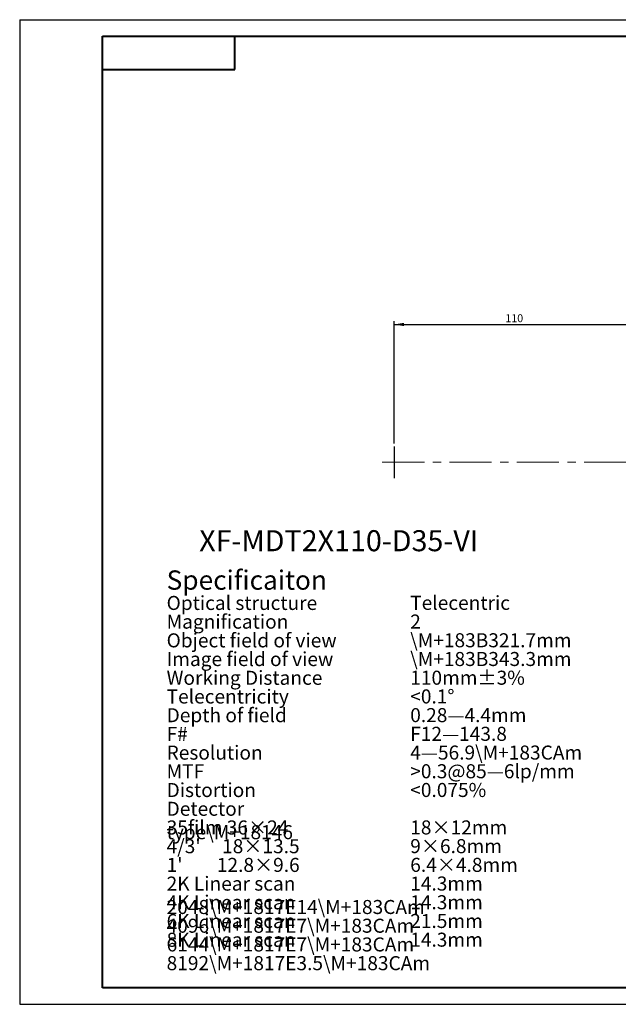
# Model space of a CAD drawing. Units: millimetres. Extents: x 0 to 459, y 0 to 297.
# Drawn here: x 0 to 181, y 0 to 297 of the extents above; entities that cross this region are included whole.
import ezdxf

# ---------------------------------------------------------------- set-up
doc = ezdxf.new("R2010")
doc.units = ezdxf.units.MM
doc.linetypes.add('CENTERX2', pattern=[20.32, 12.7, -2.54, 2.54, -2.54])
doc.layers.add('FORMAT', color=7, linetype='Continuous')
doc.styles.add('SLDTEXTSTYLE0', font='TXT', dxfattribs={"width": 0.605})
doc.styles.add('SLDTEXTSTYLE1', font='TXT', dxfattribs={"width": 0.663})
doc.styles.add('SLDTEXTSTYLE2', font='TXT', dxfattribs={"width": 0.663, "bigfont": 'bigfont'})
doc.styles.add('SLDTEXTSTYLE3', font='TXT', dxfattribs={"width": 0.612062})
doc.styles.add('SLDTEXTSTYLE4', font='TXT', dxfattribs={"width": 0.590556})
doc.styles.add('SLDTEXTSTYLE5', font='TXT', dxfattribs={"width": 0.7})
doc.dimstyles.new('SLDDIMSTYLE0', dxfattribs={"dimtxt": 2.728516, "dimasz": 3, "dimexe": 0, "dimexo": 0.0625, "dimgap": 0.682129, "dimtad": 1, "dimdec": 1, "dimlfac": 1.5, "dimrnd": 1e-09, "dimzin": 12, "dimdsep": 46, "dimtxsty": 'SLDTEXTSTYLE5', "dimsah": 1, "dimcen": 0.09, "dimadec": 0, "dimazin": 3, "dimtfac": 1, "dimtofl": 0, "dimtmove": 0, "dimatfit": 3, "dimfxl": 0, "dimfrac": 2, "dimtolj": 1, "dimtzin": 12, "dimarcsym": 0})

# ---------------------------------------------------------------- blocks, each defined once
blk = doc.blocks.new('SW_NOTE_0')
at = {"layer": 'FORMAT', "color": 0, "attachment_point": 1}
for s, insert, char_height, style in [('Specificaiton', (0, 7.5), 5.8208, 'SLDTEXTSTYLE0'), ('Optical structure', (0, -0.19), 4.2333, 'SLDTEXTSTYLE1'), ('Magnification', (0, -5.83), 4.2333, 'SLDTEXTSTYLE1'), ('Object field of view', (0, -11.48), 4.2333, 'SLDTEXTSTYLE1'), ('Image field of view', (0, -17.12), 4.2333, 'SLDTEXTSTYLE1'), ('Working Distance', (0, -22.77), 4.2333, 'SLDTEXTSTYLE1'), ('Telecentricity', (0, -28.41), 4.2333, 'SLDTEXTSTYLE1'), ('Depth of field', (0, -34.05), 4.2333, 'SLDTEXTSTYLE1'), ('F#', (0, -39.7), 4.233, 'SLDTEXTSTYLE1'), ('Resolution', (0, -45.34), 4.233, 'SLDTEXTSTYLE1'), ('MTF', (0, -50.99), 4.233, 'SLDTEXTSTYLE1'), ('Distortion', (0, -56.63), 4.233, 'SLDTEXTSTYLE1'), ('Detector type\\M+18146', (0, -62.28), 4.2333, 'SLDTEXTSTYLE2'), ('35film 36×24', (0, -67.92), 4.2333, 'SLDTEXTSTYLE1'), ("4/3'     18×13.5", (0, -73.57), 4.2333, 'SLDTEXTSTYLE3'), ("1'        12.8×9.6", (0, -79.21), 4.2333, 'SLDTEXTSTYLE4'), ('2K Linear scan 2048\\M+1817E14\\M+183CAm', (0, -84.85), 4.2333, 'SLDTEXTSTYLE2'), ('4K Linear scan 4096\\M+1817E7\\M+183CAm', (0, -90.5), 4.2333, 'SLDTEXTSTYLE2'), ('6K Linear scan 6144\\M+1817E7\\M+183CAm', (0, -96.14), 4.2333, 'SLDTEXTSTYLE2'), ('8K Linear scan 8192\\M+1817E3.5\\M+183CAm', (0, -101.79), 4.2333, 'SLDTEXTSTYLE2')]:
    blk.add_mtext(s, dxfattribs=dict(at, insert=insert, char_height=char_height, style=style))
blk = doc.blocks.new('SW_NOTE_1')
at = {"layer": 'FORMAT', "color": 0, "attachment_point": 1}
for s, insert, char_height, style in [('Telecentric', (0, 5.46), 4.2333, 'SLDTEXTSTYLE1'), ('2', (0, -0.19), 4.23, 'SLDTEXTSTYLE1'), ('\\M+183B321.7mm', (0, -5.83), 4.2333, 'SLDTEXTSTYLE2'), ('\\M+183B343.3mm', (0, -11.48), 4.2333, 'SLDTEXTSTYLE2'), ('110mm±3%', (0, -17.12), 4.233, 'SLDTEXTSTYLE1'), ('<0.1°', (0, -22.77), 4.233, 'SLDTEXTSTYLE1'), ('0.28—4.4mm', (0, -28.41), 4.233, 'SLDTEXTSTYLE2'), ('F12—143.8', (0, -34.05), 4.233, 'SLDTEXTSTYLE2'), ('4—56.9\\M+183CAm', (0, -39.7), 4.2333, 'SLDTEXTSTYLE2'), ('>0.3@85—6lp/mm', (0, -45.34), 4.2333, 'SLDTEXTSTYLE2'), ('<0.075%', (0, -50.99), 4.233, 'SLDTEXTSTYLE1'), ('18×12mm', (0, -62.28), 4.233, 'SLDTEXTSTYLE1'), ('9×6.8mm', (0, -67.92), 4.233, 'SLDTEXTSTYLE1'), ('6.4×4.8mm', (0, -73.57), 4.233, 'SLDTEXTSTYLE1'), ('14.3mm', (0, -79.21), 4.233, 'SLDTEXTSTYLE1'), ('14.3mm', (0, -84.85), 4.233, 'SLDTEXTSTYLE1'), ('21.5mm', (0, -90.5), 4.233, 'SLDTEXTSTYLE1'), ('14.3mm', (0, -96.14), 4.233, 'SLDTEXTSTYLE1')]:
    blk.add_mtext(s, dxfattribs=dict(at, insert=insert, char_height=char_height, style=style))
blk = doc.blocks.new('_D')
at = {"layer": 'FORMAT', "color": 7}
for p, q in [((113.03, 169.21), (113.03, 206.07)), ((113.03, 205.07), (186.36, 205.07)), ((186.36, 183.23), (186.36, 206.07))]:
    blk.add_line(p, q, dxfattribs=at)
for points in [[(113.03, 205.07), (116.03, 204.57), (116.03, 205.57)], [(186.36, 205.07), (183.36, 205.57), (183.36, 204.57)]]:
    blk.add_solid(points, dxfattribs=at)
at = {"layer": 'FORMAT', "color": 7, "insert": (146.59, 208.14), "char_height": 2.381, "attachment_point": 1, "style": 'SLDTEXTSTYLE5'}
blk.add_mtext('110', dxfattribs=at)

msp = doc.modelspace()

# ---------------------------------------------------------------- linework, layer by layer
at = {"layer": 'FORMAT'}
for p, q in [((0, 297), (420, 297)), ((0, 297), (0, 0)), ((0, 0), (420, 0))]:
    msp.add_line(p, q, dxfattribs=at)
at = {"layer": 'FORMAT', "color": 7, "lineweight": 40}
msp.add_line((25, 292), (415, 292), dxfattribs=at)
at = {"layer": 'FORMAT', "lineweight": 40}
for p, q in [((25, 5), (25, 292)), ((65, 282), (65, 292)), ((25, 282), (65, 282)), ((235, 5), (25, 5))]:
    msp.add_line(p, q, dxfattribs=at)
at = {"layer": 'FORMAT', "color": 7}
msp.add_line((113.028, 168.212), (113.028, 158.704), dxfattribs=at)
at = {"layer": 'FORMAT', "color": 7, "linetype": 'CENTERX2', "lineweight": 0}
msp.add_line((109.463, 163.558), (388.983, 163.558), dxfattribs=at)

# ---------------------------------------------------------------- block references
at = {"layer": 'FORMAT'}
for name, p in [('SW_NOTE_0', (44.359, 123.376)), ('SW_NOTE_1', (117.903, 117.755))]:
    msp.add_blockref(name, p, dxfattribs=at)

# ---------------------------------------------------------------- texts
at = {"layer": 'FORMAT', "insert": (54.199, 143.012), "char_height": 6.35, "attachment_point": 1, "style": 'SLDTEXTSTYLE0'}
msp.add_mtext('XF-MDT2X110-D35-VI', dxfattribs=at)

# ---------------------------------------------------------------- dimensions: what is measured, and where the dimension line sits
at = {"layer": 'FORMAT', "color": 7}
dim = msp.add_linear_dim(base=(186.361, 205.074), p1=(113.028, 168.212), p2=(186.361, 182.225), dimstyle='SLDDIMSTYLE0', dxfattribs=at)
dim.commit()
dim.dimension.update_dxf_attribs({"geometry": '_D', "text_midpoint": (148.969, 205.074), "dimtype": 160})

doc.saveas('drawing.dxf')
